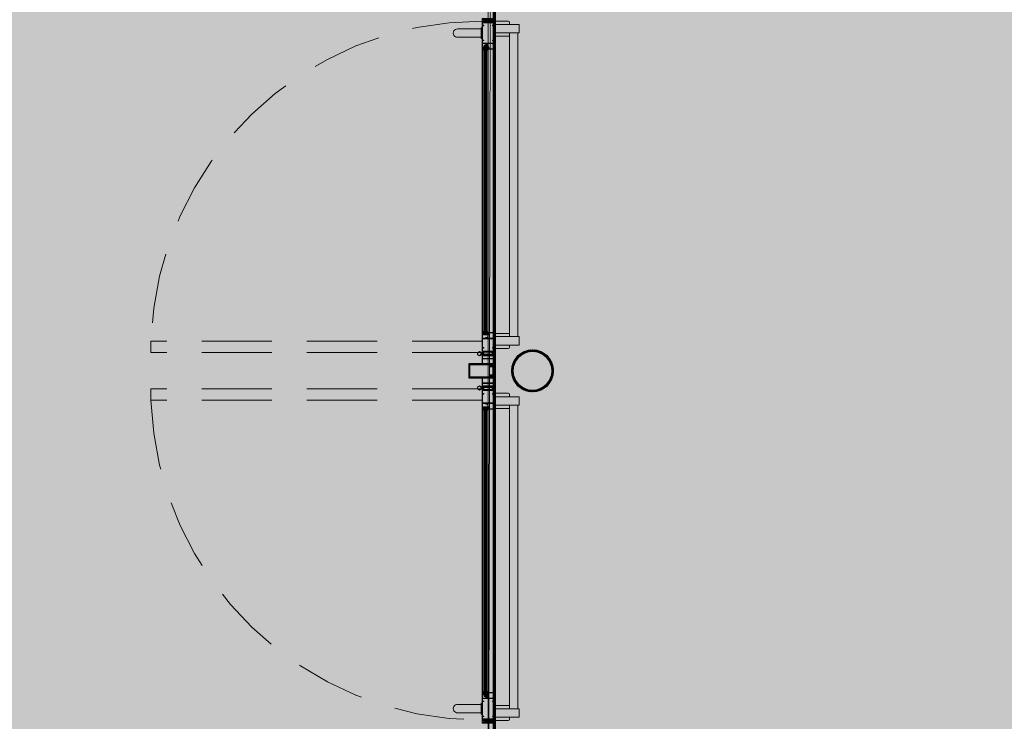
# Model space of a CAD drawing. Units: metres. Extents: x -1112 to -504, y 729 to 1141.
# Drawn here: x -947 to -944, y 901 to 903 of the extents above; entities that cross this region are included whole.
import ezdxf
from ezdxf.xclip import XClip

# ---------------------------------------------------------------- set-up
doc = ezdxf.new("R2010")
doc.units = ezdxf.units.M
doc.header["$MEASUREMENT"] = 0
doc.header["$XCLIPFRAME"] = 2
doc.linetypes.add('716TER$0$HIDDEN', pattern=[0.375, 0.25, -0.125])
doc.linetypes.add('DASHED', pattern=[0.75, 0.5, -0.25])
doc.layers.get('0').update_dxf_attribs({"color": 251})
for name, color, linetype, lineweight in [('ECN_ARQ_PORTAS', 1, 'Continuous', 13), ('ROTA DE FUGA', 70, 'Continuous', 15), ('ÁREA LOCAVEL', 11, 'DASHED', 70)]:
    doc.layers.add(name, color=color, linetype=linetype, lineweight=lineweight)

# ---------------------------------------------------------------- blocks, each defined once
blk = doc.blocks.new('716TER$0$VIDRO4')
at = {"color": 4}
for p, q in [((0, -2), (0, 2)), ((0, 2), (1, 2)), ((1, -2), (1, 2)), ((0, -2), (1, -2))]:
    blk.add_line(p, q, dxfattribs=at)
at = {"color": 9}
for p, q in [((0, 1.2), (1, 1.2)), ((0, 0.4), (1, 0.4)), ((0, -0.4), (1, -0.4)), ((0, -1.2), (1, -1.2))]:
    blk.add_line(p, q, dxfattribs=at)
blk = doc.blocks.new('716TER$0$VIDRO6')
at = {"color": 4}
for p, q in [((0, 3), (1, 3)), ((0, -3), (0, 3)), ((1, -3), (1, 3)), ((0, -3), (1, -3))]:
    blk.add_line(p, q, dxfattribs=at)
for p, q in [((0, 2.1429), (1, 2.1429)), ((0, 1.2857), (1, 1.2857)), ((0, 0.4286), (1, 0.4286)), ((0, -0.4286), (1, -0.4286)), ((0, -1.2857), (1, -1.2857)), ((0, -2.1429), (1, -2.1429))]:
    blk.add_line(p, q)
blk = doc.blocks.new('716TER$0$42-032')
for p, q in [((-4.1, 0), (0, 0)), ((-4.1, -100), (-4.1, 0)), ((0, 0), (0, -2.3)), ((-2.5, -1.5), (-2.5, -7)), ((-1, -1.5), (-2.5, -1.5)), ((-2.5, -7), (-1, -7)), ((-2.4, -8.8), (-2.4, -19)), ((-2.4, -30.2), (-2.4, -21.7)), ((-2.4, -21.7), (36.2, -21.7)), ((1.4, -30.2), (-2.4, -30.2)), ((-2.4, -82.6), (-2.4, -32.9)), ((0, -8.5), (-2.1, -8.5)), ((-1.4, -20), (8.6, -20)), ((-1.4, -31.9), (1.4, -31.9)), ((-1, -2.3), (-1, -1.5)), ((-1, -7), (-1, -6.3)), ((0, -6.3), (0, -8.5)), ((1.4, -31.9), (1.4, -30.2)), ((8.9, -19.7), (8.9, -17.5)), ((9.4, -17), (12.9, -17)), ((10.6, -18.5), (10.6, -20)), ((12.9, -18.5), (10.6, -18.5)), ((10.6, -20), (36.9, -20)), ((12.9, -17), (12.9, -18.5)), ((32.4, -30.2), (32.4, -31.9)), ((36.2, -30.2), (32.4, -30.2)), ((32.4, -31.9), (35.2, -31.9)), ((35.9, -18.5), (36.9, -17)), ((36.9, -20), (35.9, -18.5)), ((36.2, -21.7), (36.2, -30.2)), ((36.2, -32.9), (36.2, -82.6)), ((36.9, -17), (37.9, -17)), ((37.9, -17), (37.9, -100)), ((1.1, -100), (-4.1, -100)), ((1.4, -85.3), (-2.4, -85.3)), ((-2.4, -93.8), (-2.4, -85.3)), ((36.2, -93.8), (-2.4, -93.8)), ((2.5, -95.8), (-2.4, -95.8)), ((-2.4, -95.8), (-2.4, -98.3)), ((-2.4, -98.3), (2.1, -98.3)), ((-1.4, -83.6), (1.4, -83.6)), ((2.1, -98.3), (1.1, -100)), ((1.4, -83.6), (1.4, -85.3)), ((2.8, -95.5), (2.5, -95.8)), ((3.1, -95.8), (2.8, -95.5)), ((3.4, -95.5), (3.1, -95.8)), ((3.7, -95.8), (3.4, -95.5)), ((4, -95.5), (3.7, -95.8)), ((4.3, -95.8), (4, -95.5)), ((4.6, -95.5), (4.3, -95.8)), ((4.9, -95.8), (4.6, -95.5)), ((5.2, -95.5), (4.9, -95.8)), ((5.5, -95.8), (5.2, -95.5)), ((5.8, -95.5), (5.5, -95.8)), ((6.1, -95.8), (5.8, -95.5)), ((6.4, -95.5), (6.1, -95.8)), ((6.7, -95.8), (6.4, -95.5)), ((7, -95.5), (6.7, -95.8)), ((7.3, -95.8), (7, -95.5)), ((7.6, -95.5), (7.3, -95.8)), ((7.9, -95.8), (7.6, -95.5)), ((8.2, -95.5), (7.9, -95.8)), ((8.5, -95.8), (8.2, -95.5)), ((8.8, -95.5), (8.5, -95.8)), ((9.1, -95.8), (8.8, -95.5)), ((9.4, -95.5), (9.1, -95.8)), ((9.7, -95.8), (9.4, -95.5)), ((10, -95.5), (9.7, -95.8)), ((10.3, -95.8), (10, -95.5)), ((10.6, -95.5), (10.3, -95.8)), ((10.9, -95.8), (10.6, -95.5)), ((11.2, -95.5), (10.9, -95.8)), ((11.5, -95.8), (11.2, -95.5)), ((11.8, -95.5), (11.5, -95.8)), ((12.1, -95.8), (11.8, -95.5)), ((12.4, -95.5), (12.1, -95.8)), ((12.7, -95.8), (12.4, -95.5)), ((13, -95.5), (12.7, -95.8)), ((13.3, -95.8), (13, -95.5)), ((13.6, -95.5), (13.3, -95.8)), ((13.9, -95.8), (13.6, -95.5)), ((14.2, -95.5), (13.9, -95.8)), ((14.5, -95.8), (14.2, -95.5)), ((14.8, -95.5), (14.5, -95.8)), ((15.1, -95.8), (14.8, -95.5)), ((16.6, -95.8), (15.1, -95.8)), ((16.9, -95.5), (16.6, -95.8)), ((17.2, -95.8), (16.9, -95.5)), ((18.7, -95.8), (17.2, -95.8)), ((19, -95.5), (18.7, -95.8)), ((19.3, -95.8), (19, -95.5)), ((19.6, -95.5), (19.3, -95.8)), ((19.9, -95.8), (19.6, -95.5)), ((20.2, -95.5), (19.9, -95.8)), ((20.5, -95.8), (20.2, -95.5)), ((20.8, -95.5), (20.5, -95.8)), ((21.1, -95.8), (20.8, -95.5)), ((21.4, -95.5), (21.1, -95.8)), ((21.7, -95.8), (21.4, -95.5)), ((22, -95.5), (21.7, -95.8)), ((22.3, -95.8), (22, -95.5)), ((22.6, -95.5), (22.3, -95.8)), ((22.9, -95.8), (22.6, -95.5)), ((23.2, -95.5), (22.9, -95.8)), ((23.5, -95.8), (23.2, -95.5)), ((23.8, -95.5), (23.5, -95.8)), ((24.1, -95.8), (23.8, -95.5)), ((24.4, -95.5), (24.1, -95.8)), ((24.7, -95.8), (24.4, -95.5)), ((25, -95.5), (24.7, -95.8)), ((25.3, -95.8), (25, -95.5)), ((25.6, -95.5), (25.3, -95.8)), ((25.9, -95.8), (25.6, -95.5)), ((26.2, -95.5), (25.9, -95.8)), ((26.5, -95.8), (26.2, -95.5)), ((26.8, -95.5), (26.5, -95.8)), ((27.1, -95.8), (26.8, -95.5)), ((27.4, -95.5), (27.1, -95.8)), ((27.7, -95.8), (27.4, -95.5)), ((28, -95.5), (27.7, -95.8)), ((28.3, -95.8), (28, -95.5)), ((28.6, -95.5), (28.3, -95.8)), ((28.9, -95.8), (28.6, -95.5)), ((29.2, -95.5), (28.9, -95.8)), ((29.5, -95.8), (29.2, -95.5)), ((29.8, -95.5), (29.5, -95.8)), ((30.1, -95.8), (29.8, -95.5)), ((30.4, -95.5), (30.1, -95.8)), ((30.7, -95.8), (30.4, -95.5)), ((31, -95.5), (30.7, -95.8)), ((31.3, -95.8), (31, -95.5)), ((36.2, -95.8), (31.3, -95.8)), ((32.7, -100), (31.7, -98.3)), ((31.7, -98.3), (36.2, -98.3)), ((32.4, -83.6), (35.2, -83.6)), ((32.4, -85.3), (32.4, -83.6)), ((36.2, -85.3), (32.4, -85.3)), ((37.9, -100), (32.7, -100)), ((36.2, -85.3), (36.2, -93.8)), ((36.2, -98.3), (36.2, -95.8))]:
    blk.add_line(p, q)
for centre, radius, start, end in [((-2.1, -8.8), 0.3, 90, 180), ((-1.4, -19), 1, 180, 270), ((-1.4, -32.9), 1, 90, 180), ((-0.5, -2.3), 0.5, 180, 0), ((-0.5, -6.3), 0.501, 0, 180), ((8.6, -19.7), 0.3, 270, 360), ((9.4, -17.5), 0.5, 90, 180), ((35.2, -32.9), 1, 360, 90), ((-1.4, -82.6), 1, 180, 270), ((35.2, -82.6), 1, 270, 0)]:
    blk.add_arc(centre, radius, start, end)
blk = doc.blocks.new('716TER$0$PUX-THEMA')
for p, q in [((-34.3, 88.3), (-34.3, 3)), ((-4.3, 3), (-4.3, 88.3)), ((-38.6, 3), (0, 3)), ((-38.6, 0), (-38.6, 3)), ((-38.6, 0), (0, 0)), ((0, 0), (0, 3))]:
    blk.add_line(p, q)
blk.add_arc((-19.3, 88), 15, 358.8357, 181.1643)
blk = doc.blocks.new('716TER$0$GUA-52094')
h = blk.add_hatch()
h.set_pattern_fill('ANSI37', color=256, scale=0.2, style=0)
h.set_pattern_definition([(45, (-266.7902, -139.48034), (-0.4490128, 0.4490128), []), (135, (-266.7902, -139.48034), (-0.4490128, -0.4490128), [])])
edge = h.paths.add_edge_path()
edge.add_arc((12.4, 1.4), 12.8, 195.7096, 226.1092)
edge.add_arc((23.7, -1.4), 21.2, 163.491, 197.5051, ccw=False)
edge.add_arc((4.3, -1), 5.66, 99.4533, 170.1349)
edge.add_line((-1.3, 0), (0, 0))
edge.add_line((0, 0), (0, -2))
blk.add_lwpolyline([(0, -2, 0.133426), (3.5, -7.8, -0.149514), (3.4, 4.6, 0.318572), (-1.3, 0), (0, 0), (0, -2)], format="xyb")
blk = doc.blocks.new('716TER$0$BG-037')
for p, q in [((-24, 19.7), (-26.2, 19.7)), ((-26.2, 19.7), (-26.2, 18.8)), ((-26.2, 18.8), (-24.9, 18.8)), ((-24.9, 18.8), (-24.9, 18.5)), ((-24, 19.7), (-24, 18.8)), ((-22.1, 15.7), (-22.1, 6)), ((-22.1, 2), (-22.1, 0)), ((-22.1, 0), (0, 0)), ((-21.1, 8), (-21.1, 15.8)), ((-18.5, 8), (-21.1, 8)), ((-21.1, 7), (-19.5, 7)), ((-21.1, 6), (-21.1, 7)), ((-21.1, 1), (-21.1, 2)), ((-19.5, 1), (-21.1, 1)), ((-19.5, 7), (-19.5, 1)), ((-18.5, 1), (-18.5, 8)), ((-1, 1), (-18.5, 1)), ((-2.6, 19.7), (-3.4, 18.5)), ((-3.4, 18.5), (-1, 14.8)), ((-1.4, 19.7), (-2.6, 19.7)), ((-2.2, 18.5), (-1.4, 19.7)), ((-1.1, 16.8), (-2.2, 18.5)), ((0, 16.8), (-1.1, 16.8)), ((-1, 16.8), (0, 16.8)), ((-1, 14.8), (-1, 1)), ((0, 0), (0, 16.8))]:
    blk.add_line(p, q)
for centre, radius, start, end in [((-22.9, 18.7), 2, 180, 270), ((-23, 18.8), 1, 180, 266.2248), ((-23.1, 15.7), 1, 0, 90), ((-23.1, 15.8), 2, 0, 89.0491), ((-21.6, 6), 0.5, 180, 0), ((-21.6, 2), 0.5, 0, 180)]:
    blk.add_arc(centre, radius, start, end)
blk = doc.blocks.new('716TER$0$FIT-SCHELLEGEL')
for p, q in [((0, 0), (0, -38)), ((0, 0), (1, 0)), ((1, 0), (1, -38)), ((1, -4), (13, -4)), ((1, -4.5), (13, -4.5)), ((1, -5), (13, -5)), ((1, -5.5), (13, -5.5)), ((1, -6), (13, -6)), ((1, -6.5), (13, -6.5)), ((1, -7), (13, -7)), ((1, -7.5), (13, -7.5)), ((1, -8), (13, -8)), ((1, -8.5), (13, -8.5)), ((1, -9), (13, -9)), ((1, -9.5), (13, -9.5)), ((1, -10), (13, -10)), ((1, -10.5), (13, -10.5)), ((1, -11), (13, -11)), ((1, -11.5), (13, -11.5)), ((1, -12), (13, -12)), ((1, -12.5), (13, -12.5)), ((1, -13), (13, -13)), ((1, -13.5), (13, -13.5)), ((1, -14), (13, -14)), ((1, -14.5), (13, -14.5)), ((1, -15), (13, -15)), ((1, -15.5), (13, -15.5)), ((1, -16), (13, -16)), ((1, -16.5), (13, -16.5)), ((1, -17), (13, -17)), ((1, -17.5), (13, -17.5)), ((1, -18), (13, -18)), ((1, -18.5), (13, -18.5)), ((1, -19), (13, -19)), ((1, -19.5), (13, -19.5)), ((1, -20), (13, -20)), ((1, -20.5), (13, -20.5)), ((1, -21), (13, -21)), ((1, -21.5), (13, -21.5)), ((1, -22), (13, -22)), ((1, -22.5), (13, -22.5)), ((1, -23), (13, -23)), ((1, -23.5), (13, -23.5)), ((1, -24), (13, -24)), ((1, -24.5), (13, -24.5)), ((1, -25), (13, -25)), ((1, -25.5), (13, -25.5)), ((1, -26), (13, -26)), ((1, -26.5), (13, -26.5)), ((1, -27), (13, -27)), ((1, -27.5), (13, -27.5)), ((1, -28), (13, -28)), ((1, -28.5), (13, -28.5)), ((1, -29), (13, -29)), ((1, -29.5), (13, -29.5)), ((1, -30), (13, -30)), ((1, -30.5), (13, -30.5)), ((1, -31), (13, -31)), ((1, -31.5), (13, -31.5)), ((1, -32), (13, -32)), ((1, -32.5), (13, -32.5)), ((1, -33), (13, -33)), ((1, -33.5), (13, -33.5)), ((1, -34), (13, -34)), ((1, -34), (13, -34)), ((0, -38), (1, -38))]:
    blk.add_line(p, q)
blk = doc.blocks.new('716TER$0$42-012')
for p, q in [((0, 0), (-5, 0)), ((0, -1.5), (0, 0)), ((32, 0), (32, -1.5)), ((37, 0), (32, 0)), ((37, -34.4), (37, 0)), ((-10.6, -32.9), (-10.6, -46.4)), ((-5, -32.9), (-10.6, -32.9)), ((-9.1, -37.9), (-9.1, -34.9)), ((-8.6, -34.4), (0.3, -34.4)), ((-5, 0), (-5, -32.9)), ((-3.5, -17.1), (-3.5, -2.5)), ((-3.5, -28.1), (-3.5, -19.6)), ((-3.5, -19.6), (35.5, -19.6)), ((35.5, -28.1), (-3.5, -28.1)), ((-3.5, -32.2), (-3.5, -30.9)), ((-2.7, -30.1), (34.7, -30.1)), ((1.2, -32.9), (-2.7, -32.9)), ((-2.5, -1.5), (0, -1.5)), ((34.5, -18.1), (-2.5, -18.1)), ((0.3, -34.4), (1.2, -32.9)), ((30.8, -32.9), (31.7, -34.4)), ((34.7, -32.9), (30.8, -32.9)), ((31.7, -34.4), (37, -34.4)), ((32, -1.5), (34.5, -1.5)), ((35.5, -2.5), (35.5, -17.1)), ((35.5, -19.6), (35.5, -28.1)), ((35.5, -30.9), (35.5, -32.2)), ((-10.6, -46.4), (-6.5, -46.4)), ((-9.1, -39.7), (-7.5, -39.7)), ((-9.1, -45.2), (-9.1, -39.7)), ((-7.5, -45.2), (-9.1, -45.2)), ((-6.5, -38.4), (-8.6, -38.4)), ((-7.5, -39.7), (-7.5, -40.4)), ((-7.5, -44.4), (-7.5, -45.2)), ((-6.5, -40.4), (-6.5, -38.4)), ((-6.5, -46.4), (-6.5, -44.4))]:
    blk.add_line(p, q)
for centre, radius, start, end in [((-8.6, -34.9), 0.5, 90, 180), ((-2.5, -2.5), 1, 90, 180), ((-2.5, -17.1), 1, 180, 270), ((-2.7, -30.9), 0.75, 89.9999, 180), ((-2.7, -32.2), 0.75, 180, 270), ((34.5, -2.5), 1, 0, 90), ((34.5, -17.1), 1, 270, 0), ((34.7, -30.9), 0.75, 0, 90), ((34.7, -32.2), 0.75, 270, 0), ((-8.6, -37.9), 0.5, 180, 270), ((-7, -40.4), 0.5, 180, 0), ((-7, -44.4), 0.5, 0, 180)]:
    blk.add_arc(centre, radius, start, end)
blk = doc.blocks.new('716TER$0$FS-48600-4P')
for p, q in [((0, 2.5), (0, -2.5)), ((0.8, 2.5), (0, 2.5)), ((0.8, 2.5), (0.8, -2.5)), ((0.8, 1.7), (6, 1.7)), ((0.8, 1.1), (6, 1.1)), ((0.8, 0.6), (6, 0.6)), ((0, -2.5), (0.8, -2.5)), ((0.8, -0.6), (6, -0.6)), ((0.8, -1.1), (6, -1.1)), ((0.8, -1.7), (6, -1.7))]:
    blk.add_line(p, q)
at = {"color": 8}
blk.add_line((0.8, 0), (6, 0), dxfattribs=at)
blk = doc.blocks.new('716TER$0$42-004')
for points in [[(-1, -7), (-1, -6.3, -1), (0, -6.3), (0, -8.5), (-2.1, -8.5, 0.414214), (-2.4, -8.8), (-2.4, -19, 0.414214), (-1.4, -20), (8.6, -20, 0.414214), (8.9, -19.7), (8.9, -17.5, -0.414214), (9.4, -17), (12.9, -17), (12.9, -18.5), (10.6, -18.5), (10.6, -20), (36.9, -20), (35.9, -18.5), (36.9, -17), (37.9, -17), (37.9, -73), (32.7, -73), (31.7, -71.3), (36.2, -71.3), (36.2, -68.8), (31.3, -68.8), (31, -68.5), (30.7, -68.8), (30.4, -68.5), (30.1, -68.8), (29.8, -68.5), (29.5, -68.8), (29.2, -68.5), (28.9, -68.8), (28.6, -68.5), (28.3, -68.8), (28, -68.5), (27.7, -68.8), (27.4, -68.5), (27.1, -68.8), (26.8, -68.5), (26.5, -68.8), (26.2, -68.5), (25.9, -68.8), (25.6, -68.5), (25.3, -68.8), (25, -68.5), (24.7, -68.8), (24.4, -68.5), (24.1, -68.8), (23.8, -68.5), (23.5, -68.8), (23.2, -68.5), (22.9, -68.8), (22.6, -68.5), (22.3, -68.8), (22, -68.5), (21.7, -68.8), (21.4, -68.5), (21.1, -68.8), (20.8, -68.5), (20.5, -68.8), (20.2, -68.5), (19.9, -68.8), (19.6, -68.5), (19.3, -68.8), (19, -68.5), (18.7, -68.8), (17.2, -68.8), (16.9, -68.5), (16.6, -68.8), (15.1, -68.8), (14.8, -68.5), (14.5, -68.8), (14.2, -68.5), (13.9, -68.8), (13.6, -68.5), (13.3, -68.8), (13, -68.5), (12.7, -68.8), (12.4, -68.5), (12.1, -68.8), (11.8, -68.5), (11.5, -68.8), (11.2, -68.5), (10.9, -68.8), (10.6, -68.5), (10.3, -68.8), (10, -68.5), (9.7, -68.8), (9.4, -68.5), (9.1, -68.8), (8.8, -68.5), (8.5, -68.8), (8.2, -68.5), (7.9, -68.8), (7.6, -68.5), (7.3, -68.8), (7, -68.5), (6.7, -68.8), (6.4, -68.5), (6.1, -68.8), (5.8, -68.5), (5.5, -68.8), (5.2, -68.5), (4.9, -68.8), (4.6, -68.5), (4.3, -68.8), (4, -68.5), (3.7, -68.8), (3.4, -68.5), (3.1, -68.8), (2.8, -68.5), (2.5, -68.8), (-2.4, -68.8), (-2.4, -71.3), (2.1, -71.3), (1.1, -73), (-4.1, -73), (-4.1, 0), (0, 0), (0, -2.3, -1), (-1, -2.3), (-1, -1.5), (-2.5, -1.5), (-2.5, -7)], [(32.4, -55.4), (35.2, -55.4, -0.414214), (36.2, -56.4), (36.2, -65.8, -0.414214), (35.2, -66.8), (-1.4, -66.8, -0.414214), (-2.4, -65.8), (-2.4, -56.4, -0.414214), (-1.4, -55.4), (1.4, -55.4), (1.4, -53.7), (-2.4, -53.7), (-2.4, -21.7), (36.2, -21.7), (36.2, -53.7), (32.4, -53.7)]]:
    blk.add_lwpolyline(points, format="xyb", close=True)
blk = doc.blocks.new('716TER$0$DOB-333')
at = {"linetype": 'ByBlock'}
for p, q in [((1.8, 56.9), (-2.2, 49.9)), ((-2.2, 49.9), (1.8, 43)), ((0, 38), (1.8, 38)), ((0, 38), (0, 30.4)), ((9.8, 56.9), (1.8, 56.9)), ((9.8, 43), (1.8, 43)), ((1.8, 38), (1.8, 32.9)), ((4.3, 34.4), (4.3, 41)), ((7.3, 41), (7.3, 0)), ((13.8, 49.9), (9.8, 56.9)), ((13.8, 49.9), (9.8, 43)), ((9.8, 38), (11.6, 38)), ((9.8, 32.9), (9.8, 38)), ((11.6, 38), (11.6, 30.4)), ((0, 30.4), (1, 29.4)), ((0, 7.6), (1, 8.6)), ((0, 0), (0, 7.6)), ((1.8, 0), (0, 0)), ((1, 8.6), (1, 29.4)), ((1.8, 32.9), (4.3, 34.4)), ((1.8, 5.1), (1.8, 0)), ((1.8, 5.1), (4.3, 3.6)), ((4.3, 0), (4.3, 3.6)), ((4.3, 0), (7.3, 1.7)), ((5.8, 0.9), (7.3, 0)), ((9.8, 32.9), (7.3, 34.4)), ((9.8, 5.1), (7.3, 3.6)), ((9.8, 0), (9.8, 5.1)), ((9.8, 0), (11.6, 0)), ((11.6, 30.4), (10.6, 29.4)), ((10.6, 8.6), (10.6, 29.4)), ((10.6, 8.6), (11.6, 7.6)), ((11.6, 0), (11.6, 7.6))]:
    blk.add_line(p, q, dxfattribs=at)
blk.add_circle((5.8, 49.9), 6.46, dxfattribs=at)
for centre, start, end in [((2.3, 41), 360, 90), ((9.3, 41), 90, 180)]:
    blk.add_arc(centre, 2, start, end, dxfattribs=at)
blk = doc.blocks.new('716TER$0$135091')
at = {"lineweight": -3}
for p, q in [((-24.9, 89.5), (-24.9, 0.3)), ((-24.9, 89.5), (-24.9, 89.5)), ((24.6, 90), (-24.4, 90)), ((-22.8, 16), (-22.8, 85.7)), ((-22.8, 85.7), (-22.8, 85.7)), ((-22.5, 86), (22.7, 86)), ((22.7, 86), (22.7, 86)), ((23, 85.7), (23, 16)), ((25.1, 0.3), (25.1, 89.5)), ((-24.6, 0), (-21.8, 0)), ((-15.9, 16), (-22.8, 16)), ((-22.1, 6), (-21.8, 6)), ((-21.8, 5), (-22.1, 5)), ((-21.6, 8), (-21.4, 8.3)), ((-21.6, 6.2), (-21.6, 8)), ((-21.6, 0.2), (-21.6, 4.8)), ((-21.4, 8.3), (-21.4, 12.5)), ((-18.4, 12.5), (-18.4, 8.3)), ((-18.4, 8.3), (-18.1, 8)), ((-18.1, 8), (-18.1, 6.2)), ((-18.1, 4.8), (-18.1, 0.2)), ((-18.1, 0), (18.1, 0)), ((-17.9, 0), (-18.1, 0)), ((-17.9, 6), (-17.6, 6)), ((-17.6, 5), (-17.9, 5)), ((-15.7, 5), (-15.7, 15.8)), ((14.8, 4), (-14.7, 4)), ((15.8, 15.8), (15.8, 5)), ((23, 16), (16, 16)), ((17.9, 6), (18.1, 6)), ((18.1, 5), (17.9, 5)), ((18.3, 0.2), (18.3, 4.8)), ((18.3, 8), (18.6, 8.3)), ((18.3, 6.2), (18.3, 8)), ((18.6, 8.3), (18.6, 12.5)), ((21.6, 12.5), (21.6, 8.3)), ((21.6, 8.3), (21.9, 8)), ((21.9, 8), (21.9, 6.2)), ((21.9, 4.8), (21.9, 0.2)), ((22.1, 6), (22.4, 6)), ((22.4, 5), (22.1, 5)), ((22.1, 0), (24.8, 0))]:
    blk.add_line(p, q, dxfattribs=at)
for centre, radius, start, end in [((-24.4, 89.5), 0.5, 90, 180), ((-22.5, 85.7), 0.3, 89.9999, 180), ((22.7, 85.7), 0.3, 359.9999, 90), ((24.6, 89.5), 0.5, 0, 90), ((-24.6, 0.3), 0.3, 180, 270), ((-22.1, 5.5), 0.5, 90, 270), ((-21.8, 6.2), 0.2, 270.0079, 0.0024), ((-21.8, 4.8), 0.2, 0, 90.0079), ((-21.8, 0.2), 0.2, 270, 0), ((-19.9, 12.5), 1.5, 359.999, 179.999), ((-17.9, 6.2), 0.2, 180.0024, 269.9921), ((-17.9, 4.8), 0.2, 89.9921, 180), ((-17.9, 0.2), 0.2, 180, 270.0119), ((-17.6, 5.5), 0.5, 270, 90), ((-15.9, 15.8), 0.2, 0, 90), ((-14.7, 5), 1, 180, 270), ((14.8, 5), 1, 270, 360), ((16, 15.8), 0.2, 90, 180), ((17.9, 5.5), 0.5, 90, 270), ((18.1, 0.2), 0.2, 270, 359.999), ((18.1, 6.2), 0.2, 270.0079, 0.0024), ((18.1, 4.8), 0.2, 359.999, 90.0079), ((20.1, 12.5), 1.5, 359.999, 179.999), ((22.1, 6.2), 0.2, 180.0024, 269.9921), ((22.1, 4.8), 0.2, 89.9921, 180), ((22.1, 0.2), 0.2, 180, 270), ((22.4, 5.5), 0.5, 270, 90), ((24.8, 0.3), 0.3, 270, 0)]:
    blk.add_arc(centre, radius, start, end, dxfattribs=at)

msp = doc.modelspace()

# ---------------------------------------------------------------- hatches: boundary and pattern name
at = {"layer": 'ECN_ARQ_PORTAS'}
h = msp.add_hatch(dxfattribs=at)
h.set_pattern_fill('ANSI32', color=3, scale=0.015, angle=-90, style=0)
h.set_pattern_definition([(315, (-946.4518725, 903.542129), (0.003977476, 0.003977476), []), (315, (-946.4518725, 903.5394775), (0.003977476, 0.003977476), [])])
edge = h.paths.add_edge_path(flags=17)
edge.add_arc((-945.489, 902.2016), 0.0686, 0, 360)
edge = h.paths.add_edge_path()
edge.add_arc((-945.489, 902.2016), 0.075, 0, 360)
at = {"layer": 'ROTA DE FUGA', "linetype": 'ByBlock', "ltscale": 3, "transparency": 33554534}
h = msp.add_hatch(color=256, dxfattribs=at)
h.dxf.hatch_style = 1
h.paths.add_polyline_path([(-929.0674, 915.2011), (-929.0674, 914.7016), (-931.1674, 914.7016), (-931.1674, 915.2011), (-933.5639, 915.2011), (-933.5639, 884.7016), (-926.7589, 884.7005), (-926.7589, 884.7004), (-924.7589, 884.7004), (-924.759, 884.7002), (-916.8582, 884.699), (-916.8582, 874.699), (-931.1488, 874.7016), (-931.1488, 873.7216), (-932.1591, 873.7215), (-932.159, 874.7016), (-934.5639, 874.7016), (-934.5639, 869.805), (-932.4889, 869.805), (-932.4889, 866.8316), (-934.5639, 866.8316), (-934.5639, 852.7766), (-932.3514, 852.7766), (-932.3514, 842.4659), (-944.2364, 842.4659), (-944.2364, 843.5059), (-945.6201, 843.5059), (-945.6201, 860.7435), (-944.5439, 860.7435), (-944.5439, 873.7216), (-944.5439, 897.8488), (-945.6489, 898.6623), (-945.626, 910.6316), (-941.9189, 910.6316), (-941.9189, 923.7716), (-945.6489, 923.7716), (-945.6489, 935.7408), (-944.5439, 936.5543), (-944.5439, 960.6816), (-944.5439, 972.472), (-945.4224, 973.6596), (-945.4224, 988.5147), (-943.6452, 988.535), (-943.7153, 991.8754), (-932.1492, 992.1103), (-932.1389, 986.0416), (-932.7039, 986.0416), (-932.7039, 981.6266), (-934.7039, 981.6266), (-934.7039, 967.4716), (-932.1389, 967.4716), (-932.1389, 964.8616), (-934.7039, 964.8616), (-934.7039, 959.7016), (-931.759, 959.7016), (-931.759, 960.6815), (-930.7488, 960.6816), (-930.7488, 959.7016), (-926.2489, 959.7016), (-926.2489, 959.7016), (-924.2489, 959.7016), (-924.2489, 959.7016), (-917.0689, 959.7016), (-917.0689, 949.7016), (-924.6839, 949.7016), (-924.6839, 949.7016), (-926.6839, 949.7016), (-926.6839, 949.7016), (-933.5639, 949.7016), (-933.5639, 919.2011), (-932.1889, 919.2011), (-931.1674, 919.2011), (-931.1675, 919.6999), (-929.0674, 919.7016), (-929.0674, 919.2011), (-916.8589, 919.2011), (-916.8589, 915.2011)])
h.paths.add_polyline_path([(-936.7039, 960.6816), (-939.2489, 960.6816), (-939.2489, 976.334), (-936.7039, 976.334)], flags=16)
h.paths.add_polyline_path([(-937.5439, 948.8916), (-937.5439, 936.3916), (-936.5639, 936.3916), (-936.5639, 948.8916)], flags=16)
h.paths.add_polyline_path([(-937.5439, 898.0116), (-937.5439, 885.6709), (-936.5639, 885.6709), (-936.5639, 898.0116)], flags=16)
h.paths.add_polyline_path([(-936.5639, 858.0692), (-936.5639, 873.7216), (-939.2489, 873.7216), (-939.2489, 858.0692)], flags=16)
h = msp.add_hatch(color=256, dxfattribs=at)
h.dxf.hatch_style = 1
h.paths.add_polyline_path([(-956.8063, 915.5693), (-956.8063, 918.8154), (-949.9089, 918.8154), (-949.9089, 924.8056), (-945.6489, 924.8056), (-945.6489, 934.6353), (-952.3838, 934.6353), (-952.3838, 974.7656), (-945.4224, 974.7656), (-945.4224, 984.6398), (-960.8329, 984.6398), (-960.8631, 987.5212), (-993.0649, 986.8565), (-992.7402, 975.2558), (-982.1648, 971.9551), (-960.2789, 971.9551), (-960.2789, 935.8516), (-973.2797, 935.8516), (-973.2797, 923.5516), (-960.2789, 923.5516), (-960.2789, 910.8516), (-973.2789, 910.8516), (-973.2789, 898.5516), (-960.2789, 898.5516), (-960.2789, 854.5853), (-955.1789, 848.0216), (-955.1789, 818.7359), (-952.1589, 818.7159), (-952.1589, 849.7673), (-945.6201, 849.7673), (-945.6201, 859.6375), (-952.3838, 859.6375), (-952.3838, 899.7873), (-945.6468, 899.7873), (-945.6468, 909.6375), (-949.9089, 909.6375), (-949.9089, 915.5693)])

# ---------------------------------------------------------------- linework, layer by layer
at = {"layer": 'ECN_ARQ_PORTAS'}
for p, q in [((-945.6266, 903.4001), (-945.6266, 903.4441)), ((-945.5366, 903.4367), (-945.6266, 903.4367)), ((-945.5759, 903.4491), (-945.6216, 903.4491)), ((-945.5709, 903.4441), (-945.5709, 903.4367)), ((-945.5366, 903.4067), (-945.5366, 903.4367)), ((-945.5366, 903.4067), (-945.6266, 903.4067)), ((-945.5709, 903.4067), (-945.5709, 902.3237)), ((-945.5709, 903.4067), (-945.5709, 902.3237)), ((-945.5409, 902.3237), (-945.5409, 903.4067)), ((-945.5409, 902.3237), (-945.5409, 903.4067)), ((-945.5709, 903.3951), (-945.6216, 903.3951)), ((-945.6686, 903.3491), (-945.6686, 902.3443)), ((-945.6686, 903.3491), (-945.6686, 902.3353)), ((-945.6658, 902.3443), (-945.6658, 903.3491)), ((-945.6658, 902.3353), (-945.6658, 903.3491)), ((-945.6474, 902.3443), (-945.6474, 903.3491)), ((-945.6474, 902.3353), (-945.6474, 903.3491)), ((-945.6266, 903.3491), (-945.6266, 902.3443)), ((-945.6266, 903.3491), (-945.6266, 902.3353)), ((-945.6266, 902.3303), (-945.6266, 902.2863)), ((-945.5366, 902.3237), (-945.6266, 902.3237)), ((-945.5709, 902.3353), (-945.6216, 902.3353)), ((-945.5366, 902.3237), (-945.5366, 902.2937)), ((-945.5366, 902.2937), (-945.6266, 902.2937)), ((-945.5759, 902.2813), (-945.6216, 902.2813)), ((-945.5709, 902.2863), (-945.5709, 902.2937)), ((-945.6266, 902.0728), (-945.6266, 902.1168)), ((-945.5366, 902.1094), (-945.6266, 902.1094)), ((-945.5759, 902.1218), (-945.6216, 902.1218)), ((-945.5709, 902.1168), (-945.5709, 902.1094)), ((-945.5366, 902.0794), (-945.5366, 902.1094)), ((-945.6686, 901.0541), (-945.6686, 902.0678)), ((-945.6658, 902.0678), (-945.6658, 901.0541)), ((-945.6474, 902.0678), (-945.6474, 901.0541)), ((-945.5366, 902.0794), (-945.6266, 902.0794)), ((-945.6266, 901.0541), (-945.6266, 902.0678)), ((-945.5709, 902.0678), (-945.6216, 902.0678)), ((-945.5709, 900.9965), (-945.5709, 902.0794)), ((-945.5409, 902.0794), (-945.5409, 900.9965)), ((-945.6266, 901.0031), (-945.6266, 900.9591)), ((-945.5366, 900.9965), (-945.6266, 900.9965)), ((-945.5709, 901.0081), (-945.6216, 901.0081)), ((-945.5366, 900.9965), (-945.5366, 900.9665)), ((-945.5366, 900.9665), (-945.6266, 900.9665)), ((-945.5759, 900.9541), (-945.6216, 900.9541)), ((-945.5709, 900.9591), (-945.5709, 900.9665))]:
    msp.add_line(p, q, dxfattribs=at)
at = {"layer": 'ECN_ARQ_PORTAS', "color": 1, "linetype": '716TER$0$HIDDEN'}
for p, q in [((-945.6686, 902.3073), (-946.8497, 902.3073)), ((-946.8497, 902.3073), (-946.8497, 902.2673)), ((-945.6686, 902.2673), (-946.8497, 902.2673)), ((-945.6686, 902.1375), (-946.8497, 902.1375)), ((-946.8497, 902.0975), (-946.8497, 902.1375)), ((-945.6686, 902.0975), (-946.8497, 902.0975))]:
    msp.add_line(p, q, dxfattribs=at)
at = {"layer": 'ECN_ARQ_PORTAS', "color": 3}
for radius in [0.075, 0.0686]:
    msp.add_circle((-945.489, 902.2016), radius, dxfattribs=at)
at = {"layer": 'ECN_ARQ_PORTAS', "color": 1, "linetype": '716TER$0$HIDDEN'}
for centre, start, end in [((-945.6686, 902.2673), 89.9994, 178.0603), ((-945.6686, 902.1375), 181.9397, 270.0006)]:
    msp.add_arc(centre, 1.1818, start, end, dxfattribs=at)
at = {"layer": 'ECN_ARQ_PORTAS'}
for centre, start, end in [((-945.6216, 903.4441), 90, 180), ((-945.5759, 903.4441), 0, 90), ((-945.6216, 903.4001), 180, 270), ((-945.6216, 902.3303), 90, 180), ((-945.6216, 902.2863), 180, 270), ((-945.5759, 902.2863), 270, 0), ((-945.6216, 902.1168), 90, 180), ((-945.5759, 902.1168), 0, 90), ((-945.6216, 902.0728), 180, 270), ((-945.6216, 901.0031), 90, 180), ((-945.6216, 900.9591), 180, 270), ((-945.5759, 900.9591), 270, 0)]:
    msp.add_arc(centre, 0.005, start, end, dxfattribs=at)
at = {"layer": 'ROTA DE FUGA', "linetype": 'ByBlock', "ltscale": 3}
for points in [[(-932.3514, 842.4659), (-944.2364, 842.4659), (-944.2364, 843.5059), (-945.6201, 843.5059), (-945.6201, 860.7435), (-944.5439, 860.7435), (-944.5439, 873.7216), (-944.5439, 873.7216), (-944.5439, 897.8488), (-945.6489, 898.6623), (-945.626, 910.6316), (-941.9189, 910.6316), (-941.9189, 923.7716), (-945.6489, 923.7716), (-945.6489, 935.7408), (-944.5439, 936.5543), (-944.5439, 960.6816), (-944.5439, 960.6816), (-944.5439, 972.472), (-945.4224, 973.6596), (-945.4224, 988.5147), (-943.6452, 988.535), (-943.7153, 991.8754), (-932.1492, 992.1103)], [(-952.1589, 818.7159), (-952.1589, 849.7673), (-945.6201, 849.7673), (-945.6201, 859.6375), (-952.3838, 859.6375), (-952.3838, 899.7873), (-945.6468, 899.7873), (-945.6468, 909.6375), (-949.9089, 909.6375), (-949.9089, 915.5693), (-956.8063, 915.5693)]]:
    msp.add_lwpolyline(points, dxfattribs=at)
at = {"layer": 'ÁREA LOCAVEL', "linetype": 'ByBlock', "ltscale": 10}
msp.add_lwpolyline([(-945.6266, 935.7408), (-945.626, 923.7698), (-941.9189, 923.7698), (-941.9189, 919.2348), (-943.9599, 919.2348), (-943.9599, 915.1648), (-941.9189, 915.1648), (-941.9189, 910.6298), (-945.626, 910.6298), (-945.626, 898.6588), (-945.6489, 898.6588), (-944.5439, 897.8453), (-944.5439, 875.3567), (-944.5439, 873.4338), (-944.5439, 860.7435), (-945.626, 860.7401), (-945.626, 848.5398), (-945.8089, 848.5398), (-945.8089, 843.5042), (-944.2364, 843.5042), (-944.2364, 842.7142), (-928.8289, 842.7142)], dxfattribs=at)

# ---------------------------------------------------------------- block references
at = {"layer": 'ECN_ARQ_PORTAS'}
ref = msp.add_blockref('716TER$0$FIT-SCHELLEGEL', (-945.6666, 903.4577), dxfattribs=dict(at, xscale=-0.0010000000002037, yscale=0.0009999999999764, zscale=0.0009999999999764, rotation=90))
XClip(ref).set_block_clipping_path([(-0.537406278, -38.299), (8.661593722, 2)])
ref = msp.add_blockref('716TER$0$FIT-SCHELLEGEL', (-945.6666, 903.4454), dxfattribs=dict(at, xscale=0.0010000000002037, yscale=0.0010000000002037, zscale=0.0010000000002037, rotation=89.99999999999999))
XClip(ref).set_block_clipping_path([(-0.537406278, -38.299), (8.661593722, 2)])
for name, p, xscale, yscale, zscale, rotation in [('716TER$0$42-032', (-945.6645, 903.3491), -0.0009999999999764, 0.0009999999999764, 0.0009999999999764, 180), ('716TER$0$PUX-THEMA', (-945.6686, 903.4256), 0.0010000000002037, 0.0010000000002037, 0.0010000000002037, 89.99999999999999), ('716TER$0$VIDRO4', (-945.6596, 902.3303), -1.032752000035543, 0.0009999999999764, 0.0727861320855205, 270), ('716TER$0$VIDRO4', (-945.6596, 902.3303), -1.032752000035543, 0.0009999999999764, 0.0727861320855205, 270), ('716TER$0$VIDRO6', (-945.6546, 902.3303), -1.032752000035543, 0.0009999999999764, 0.071490141306999, 270), ('716TER$0$VIDRO6', (-945.6546, 902.3303), -1.032752000035543, 0.0009999999999764, 0.071490141306999, 270), ('716TER$0$GUA-52094', (-945.6645, 903.3491), -0.0009999999999759, 0.0009999999999764, 0.0009999999999764, 180.7195636485426), ('716TER$0$GUA-52094', (-945.6487, 903.3491), 0.0009999999999759, 0.0009999999999759, 0.0009999999999759, 179.2804363514571), ('716TER$0$GUA-52094', (-945.6645, 902.338), 0.0009999999999759, 0.0009999999999759, 0.0009999999999759, 359.2804363514572), ('716TER$0$GUA-52094', (-945.6487, 902.338), -0.0009999999999759, 0.0009999999999764, 0.0009999999999764, 0.7195636485427936), ('716TER$0$BG-037', (-945.6266, 902.338), -0.0009999999999764, 0.0009999999999764, 0.0009999999999764, 180), ('716TER$0$42-012', (-945.6316, 902.2266), 0.0009999999999764, 0.0009999999999764, 0.0009999999999764, 179.9999999999999), ('716TER$0$DOB-333', (-945.6286, 902.2688), -0.0010000000002037, 0.0009999999999764, 0.0009999999999764, 90), ('716TER$0$FS-48600-4P', (-945.6226, 902.269), 0.0009999999999764, 0.0009999999999764, 0.0009999999999764, 179.9999999999999), ('716TER$0$135091', (-945.6266, 902.2015), 0.0010000000002037, 0.0010000000002037, 0.0010000000002037, 89.99999999837149), ('716TER$0$DOB-333', (-945.6286, 902.1343), 0.0010000000002037, 0.0010000000002037, 0.0010000000002037, 89.99999999999999), ('716TER$0$42-004', (-945.6645, 902.0652), -0.0009999999999764, 0.0009999999999764, 0.0009999999999764, 180), ('716TER$0$GUA-52094', (-945.6645, 902.0652), -0.0009999999999759, 0.0009999999999764, 0.0009999999999764, 180.7195636485426), ('716TER$0$VIDRO4', (-945.6596, 902.0728), 1.032752000035543, 0.0009999999999764, 0.0727861320855205, 270), ('716TER$0$VIDRO6', (-945.6546, 902.0728), 1.032752000035543, 0.0009999999999764, 0.071490141306999, 270), ('716TER$0$GUA-52094', (-945.6487, 902.0652), 0.0009999999999759, 0.0009999999999759, 0.0009999999999759, 179.2804363514571), ('716TER$0$GUA-52094', (-945.6645, 901.0541), 0.0009999999999759, 0.0009999999999759, 0.0009999999999759, 359.2804363514572), ('716TER$0$BG-037', (-945.6266, 901.0541), -0.0009999999999764, 0.0009999999999764, 0.0009999999999764, 180), ('716TER$0$GUA-52094', (-945.6487, 901.0541), -0.0009999999999759, 0.0009999999999764, 0.0009999999999764, 0.7195636485427936), ('716TER$0$PUX-THEMA', (-945.6686, 900.9775), -0.0010000000002037, 0.0009999999999764, 0.0009999999999764, 90)]:
    msp.add_blockref(name, p, dxfattribs=dict(at, xscale=xscale, yscale=yscale, zscale=zscale, rotation=rotation))
at = {"layer": 'ECN_ARQ_PORTAS', "yscale": 0.0009999999999764, "zscale": 0.0009999999999764}
for name, p, xscale in [('716TER$0$BG-037', (-945.6266, 903.3491), 0.0009999999999764), ('716TER$0$42-004', (-945.6645, 902.338), 0.0009999999999764), ('716TER$0$42-012', (-945.6316, 902.1766), -0.0009999999999764), ('716TER$0$FS-48600-4P', (-945.6226, 902.1341), -0.0009999999999764), ('716TER$0$BG-037', (-945.6266, 902.0652), 0.0009999999999764), ('716TER$0$42-032', (-945.6645, 901.0541), 0.0009999999999764)]:
    msp.add_blockref(name, p, dxfattribs=dict(at, xscale=xscale))
at = {"layer": 'ECN_ARQ_PORTAS'}
ref = msp.add_blockref('716TER$0$FIT-SCHELLEGEL', (-945.6666, 900.9577), dxfattribs=dict(at, xscale=-0.0010000000002037, yscale=0.0009999999999764, zscale=0.0009999999999764, rotation=90))
XClip(ref).set_block_clipping_path([(-0.537406278, -38.299), (8.661593722, 2)])
ref = msp.add_blockref('716TER$0$FIT-SCHELLEGEL', (-945.6666, 900.9454), dxfattribs=dict(at, xscale=0.0010000000002037, yscale=0.0010000000002037, zscale=0.0010000000002037, rotation=89.99999999999999))
XClip(ref).set_block_clipping_path([(-0.537406278, -38.299), (8.661593722, 2)])

doc.saveas('drawing.dxf')
